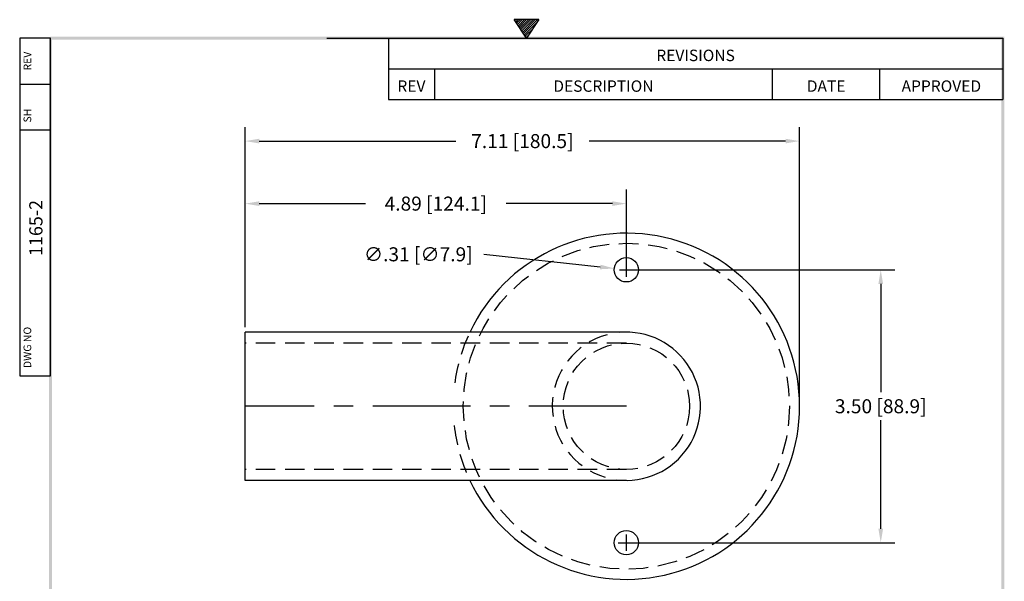
# Model space of a CAD drawing. Units: inches. Extents: x -1.5 to 11.7, y -1.3 to 15.7.
# Drawn here: x -1.4 to 11.2, y 8.5 to 15.7 of the extents above; entities that cross this region are included whole.
import ezdxf
from ezdxf.enums import TextEntityAlignment as Align

# ---------------------------------------------------------------- set-up
doc = ezdxf.new("R2010")
doc.units = ezdxf.units.IN
doc.header["$MEASUREMENT"] = 0
doc.linetypes.add('CENTER', pattern=[2, 1.25, -0.25, 0.25, -0.25])
doc.linetypes.add('HIDDEN', pattern=[0.375, 0.25, -0.125])
doc.layers.get('0').update_dxf_attribs({"linetype": 'CONTINUOUS'})
doc.layers.get('DEFPOINTS').update_dxf_attribs({"linetype": 'CONTINUOUS'})
for name, color, linetype in [('CENTER', 2, 'CENTER'), ('DIM', 1, 'CONTINUOUS'), ('HIDDEN', 5, 'HIDDEN'), ('OBJ', 3, 'CONTINUOUS')]:
    doc.layers.add(name, color=color, linetype=linetype)
doc.styles.add('BAVWM0$0$STANDARD', font='txt')
doc.styles.add('STD', font='txt')
doc.dimstyles.get("Standard").update_dxf_attribs({"dimtxt": 0.18, "dimasz": 0.18, "dimexe": 0.18, "dimexo": 0.0625, "dimgap": 0.09, "dimtad": 0, "dimtih": 1, "dimtoh": 1, "dimzin": 0, "dimdsep": 46, "dimtxsty": 'STANDARD', "dimcen": 0.09, "dimadec": 1, "dimazin": 0, "dimtfac": 1, "dimtofl": 0, "dimtmove": 0, "dimatfit": 3, "dimfxl": 1, "dimtolj": 1, "dimtzin": 0, "dimarcsym": 0})

# ---------------------------------------------------------------- blocks, each defined once
blk = doc.blocks.new('*D1')
at = {"layer": 'DEFPOINTS', "color": 0}
for p in [(1.475, 13.346), (6.361, 12.497), (1.475, 11.697)]:
    blk.add_point(p, dxfattribs=at)
at = {"layer": 'DIM', "color": 0}
for p, q in [((1.475, 11.76), (1.475, 13.526)), ((6.361, 12.56), (6.361, 13.526)), ((1.655, 13.346), (3.018, 13.346)), ((6.181, 13.346), (4.818, 13.346))]:
    blk.add_line(p, q, dxfattribs=at)
for points in [[(1.655, 13.376), (1.655, 13.316), (1.475, 13.346)], [(6.181, 13.376), (6.181, 13.316), (6.361, 13.346)]]:
    blk.add_solid(points, dxfattribs=at)
at = {"layer": 'DIM', "color": 0, "insert": (3.918, 13.346), "char_height": 0.18, "attachment_point": 5}
blk.add_mtext('\\A1;4.89 [124.1]', dxfattribs=at)
blk = doc.blocks.new('*D2')
at = {"layer": 'DEFPOINTS', "color": 0}
for p in [(6.361, 12.497), (9.621, 12.497), (6.361, 8.997)]:
    blk.add_point(p, dxfattribs=at)
at = {"layer": 'DIM', "color": 0}
for p, q in [((6.423, 12.497), (9.801, 12.497)), ((9.621, 12.317), (9.621, 10.927)), ((9.621, 9.177), (9.621, 10.567)), ((6.423, 8.997), (9.801, 8.997))]:
    blk.add_line(p, q, dxfattribs=at)
for points in [[(9.591, 12.317), (9.651, 12.317), (9.621, 12.497)], [(9.591, 9.177), (9.651, 9.177), (9.621, 8.997)]]:
    blk.add_solid(points, dxfattribs=at)
at = {"layer": 'DIM', "color": 0, "insert": (9.621, 10.747), "char_height": 0.18, "attachment_point": 5}
blk.add_mtext('\\A1;3.50 [88.9]', dxfattribs=at)
blk = doc.blocks.new('BAVWM0')
at = {"color": 7}
for p, q in [((5.5049, 11.1404), (5.4049, 11.2904)), ((5.6049, 11.2904), (5.4049, 11.2904)), ((5.4165, 11.2904), (5.4095, 11.2834)), ((5.4342, 11.2904), (5.4166, 11.2728)), ((5.4518, 11.2904), (5.4237, 11.2622)), ((5.4695, 11.2904), (5.4307, 11.2516)), ((5.4872, 11.2904), (5.4378, 11.241)), ((5.5049, 11.2904), (5.4449, 11.2304)), ((5.5225, 11.2904), (5.4519, 11.2198)), ((5.5402, 11.2904), (5.459, 11.2092)), ((5.5579, 11.2904), (5.4661, 11.1986)), ((5.5756, 11.2904), (5.4732, 11.188)), ((5.5933, 11.2904), (5.4802, 11.1774)), ((5.5927, 11.2722), (5.4873, 11.1668)), ((5.5574, 11.2192), (5.4944, 11.1562)), ((5.6049, 11.2904), (5.5049, 11.1404)), ((1.3799, 11.1404), (1.3799, 8.3904)), ((1.6299, 11.1404), (1.3799, 11.1404)), ((1.6299, 8.3904), (1.6299, 11.1404)), ((3.8799, 11.1404), (9.3799, 11.1404)), ((4.3799, 11.1404), (4.3799, 10.6404)), ((5.522, 11.1662), (5.5014, 11.1456)), ((9.3799, 11.1404), (9.3799, 10.6404)), ((4.3799, 10.8904), (9.3799, 10.8904)), ((4.7549, 10.8904), (4.7549, 10.6404)), ((7.5049, 10.6404), (7.5049, 10.8904)), ((8.3799, 10.6404), (8.3799, 10.8904)), ((1.3799, 10.7654), (1.6299, 10.7654)), ((4.3799, 10.6404), (9.3799, 10.6404)), ((1.6299, 10.3904), (1.3799, 10.3904)), ((1.3799, 8.3904), (1.6299, 8.3904))]:
    blk.add_line(p, q, dxfattribs=at)
for points in [[(1.6424, 11.1404), (1.6174, 11.1404), (1.6424, 0.6529), (1.6174, 0.6279)], [(9.3674, 11.1279), (9.3924, 11.1529), (1.6299, 11.1279), (1.6299, 11.1529)], [(9.3674, 0.6529), (9.3924, 0.6279), (9.3674, 11.1279), (9.3924, 11.1529)]]:
    blk.add_trace(points, dxfattribs=at)
at = {"color": 7, "style": 'BAVWM0$0$STANDARD'}
blk.add_text('REV', height=0.0625, rotation=90, dxfattribs=at).set_placement((1.4736, 10.9529), align=Align.CENTER)
for s, p in [('REVISIONS', (6.8799, 10.9529)), ('REV', (4.5674, 10.7029)), ('DESCRIPTION', (6.1299, 10.7029)), ('DATE', (7.9424, 10.7029)), ('APPROVED', (8.8799, 10.7029))]:
    blk.add_text(s, height=0.093, dxfattribs=at).set_placement(p, align=Align.CENTER)
for s, p in [('SH', (1.4736, 10.4529)), ('DWG NO', (1.4736, 8.4529))]:
    blk.add_text(s, height=0.0625, rotation=90, dxfattribs=at).set_placement(p)
blk = doc.blocks.new('*D5')
at = {"layer": 'DEFPOINTS', "color": 0}
for p in [(8.581, 14.148), (1.475, 11.697), (8.581, 10.747)]:
    blk.add_point(p, dxfattribs=at)
at = {"layer": 'DIM', "color": 0}
for p, q in [((1.475, 11.76), (1.475, 14.328)), ((8.581, 10.81), (8.581, 14.328)), ((1.655, 14.148), (4.173, 14.148)), ((8.401, 14.148), (5.883, 14.148))]:
    blk.add_line(p, q, dxfattribs=at)
for points in [[(1.655, 14.178), (1.655, 14.118), (1.475, 14.148)], [(8.401, 14.178), (8.401, 14.118), (8.581, 14.148)]]:
    blk.add_solid(points, dxfattribs=at)
at = {"layer": 'DIM', "color": 0, "insert": (5.028, 14.148), "char_height": 0.18, "attachment_point": 5}
blk.add_mtext('\\A1;7.11 [180.5]', dxfattribs=at)
blk = doc.blocks.new('*D7')
at = {"layer": 'DEFPOINTS', "color": 0}
for p in [(6.206, 12.514), (6.516, 12.48)]:
    blk.add_point(p, dxfattribs=at)
at = {"layer": 'DIM', "color": 0}
for p, q in [((4.534, 12.696), (6.027, 12.534)), ((6.271, 12.497), (6.451, 12.497)), ((6.361, 12.407), (6.361, 12.587))]:
    blk.add_line(p, q, dxfattribs=at)
blk.add_solid([(6.03, 12.563), (6.023, 12.504), (6.206, 12.514)], dxfattribs=at)
at = {"layer": 'DIM', "color": 0, "insert": (3.694, 12.696), "char_height": 0.18, "attachment_point": 5}
blk.add_mtext('\\A1;∅.31 [∅7.9]', dxfattribs=at)

msp = doc.modelspace()

# ---------------------------------------------------------------- linework, layer by layer
at = {"layer": 'CENTER', "color": 7}
for p, q in [((6.361, 10.747), (1.475, 10.747)), ((6.361, 8.891), (6.361, 9.103)), ((6.255, 8.997), (6.467, 8.997))]:
    msp.add_line(p, q, dxfattribs=at)
at = {"layer": 'HIDDEN', "color": 7}
for p, q in [((6.361, 11.557), (1.475, 11.557)), ((6.361, 9.937), (1.475, 9.937))]:
    msp.add_line(p, q, dxfattribs=at)
for radius in [2.09, 0.81]:
    msp.add_circle((6.361, 10.747), radius, dxfattribs=at)
for radius, start, end in [(2.22, 156.1057, 173.5779), (0.95, 105.0573, 253.3843), (2.22, 186.4221, 203.4275)]:
    msp.add_arc((6.361, 10.747), radius, start, end, dxfattribs=at)
at = {"layer": 'OBJ', "color": 7}
for p, q in [((6.361, 11.697), (1.475, 11.697)), ((1.475, 9.797), (1.475, 11.697)), ((6.361, 9.797), (1.475, 9.797))]:
    msp.add_line(p, q, dxfattribs=at)
for centre in [(6.361, 12.497), (6.361, 8.997)]:
    msp.add_circle(centre, 0.156, dxfattribs=at)
for radius, start, end in [(2.22, 205.3784, 154.5398), (0.95, 262.3406, 95.4786)]:
    msp.add_arc((6.361, 10.747), radius, start, end, dxfattribs=at)

# ---------------------------------------------------------------- block references
at = {"color": 7, "xscale": 1.574999999999999, "yscale": 1.574999999999999, "zscale": 1.574999999999999}
msp.add_blockref('BAVWM0', (-3.588, -2.077), dxfattribs=at)

# ---------------------------------------------------------------- texts
at = {"layer": 'DIM', "color": 7, "style": 'STD'}
msp.add_text('1165-2', height=0.1688, rotation=90, dxfattribs=at).set_placement((-1.123, 12.674))

# ---------------------------------------------------------------- dimensions: what is measured, and where the dimension line sits
at = {"layer": 'DIM', "color": 7}
for base, p1, p2, picture, middle in [((8.581, 14.148), (1.475, 11.697), (8.581, 10.747), '*D5', (5.028, 14.148)), ((1.475, 13.346), (6.361, 12.497), (1.475, 11.697), '*D1', (3.918, 13.346))]:
    dim = msp.add_linear_dim(base=base, p1=p1, p2=p2, dimstyle='STANDARD', override={"dimzin": 4}, dxfattribs=at)
    dim.commit()
    dim.dimension.update_dxf_attribs({"geometry": picture, "text_midpoint": middle})
at = {"layer": 'DIM'}
dim = msp.add_diameter_dim_2p(p1=(6.516, 12.48), p2=(6.206, 12.514), dimstyle='STANDARD', override={"dimzin": 4}, dxfattribs=at)
dim.commit()
dim.dimension.update_dxf_attribs({"geometry": '*D7', "text_midpoint": (4.534, 12.696), "dimtype": 163})
at = {"layer": 'DIM', "color": 7}
dim = msp.add_linear_dim(base=(9.621, 12.497), p1=(6.361, 8.997), p2=(6.361, 12.497), angle=90, dimstyle='STANDARD', override={"dimzin": 4}, dxfattribs=at)
dim.commit()
dim.dimension.update_dxf_attribs({"geometry": '*D2', "text_midpoint": (9.621, 10.747)})

doc.saveas('drawing.dxf')
